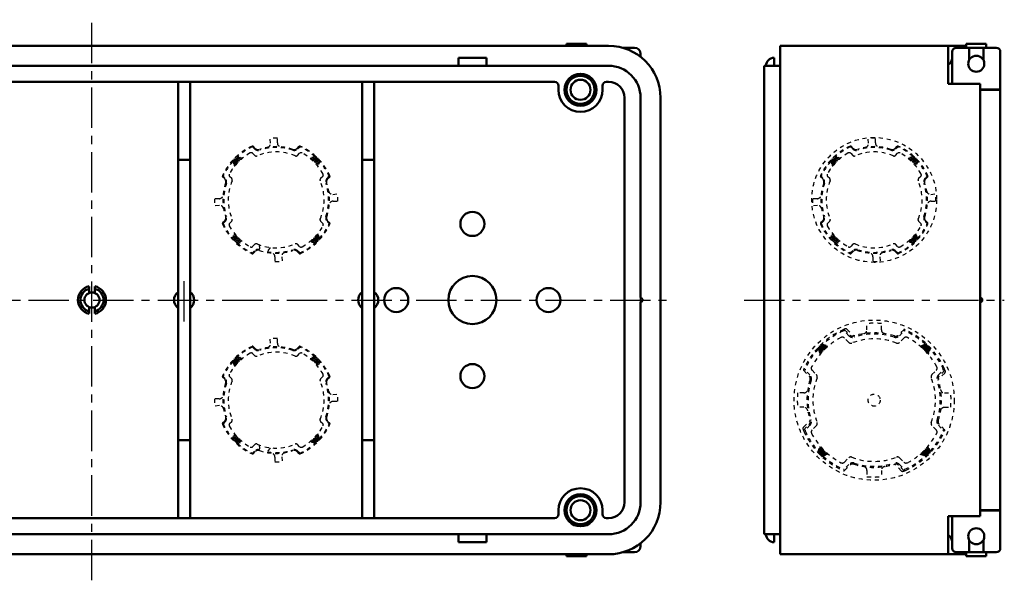
# Model space of a CAD drawing. Units: millimetres. Extents: x 65 to 558, y 60 to 610.
# Drawn here: x 306 to 552, y 470 to 610 of the extents above; entities that cross this region are included whole.
import ezdxf

# ---------------------------------------------------------------- set-up
doc = ezdxf.new("R2010")
doc.units = ezdxf.units.MM
doc.header["$LTSCALE"] = 0.317732
doc.linetypes.add('CENTER', pattern=[50.8, 31.75, -6.35, 6.35, -6.35])
doc.linetypes.add('DOTSX', pattern=[6.35, 3.175, -3.175])
for name, color, linetype in [('NoLayerName_001', 7, 'Continuous'), ('NoLayerName_002', 7, 'Continuous'), ('NoLayerName_003', 7, 'Continuous'), ('NoLayerName_004', 7, 'Continuous')]:
    doc.layers.add(name, color=color, linetype=linetype)

# ---------------------------------------------------------------- blocks, each defined once
blk = doc.blocks.new('*X67')
at = {"color": 7, "linetype": 'Continuous', "lineweight": 25}
for p, q in [((1.53, 2.04), (0, 1.63)), ((1.74, 1.84), (0.23, 1.43)), ((1.95, 1.63), (0.46, 1.23)), ((2.15, 1.43), (0.67, 1.03)), ((2.34, 1.22), (0.88, 0.83)), ((2.29, 0.95), (1.09, 0.62)), ((2.22, 0.67), (1.28, 0.42)), ((2.14, 0.39), (1.47, 0.21)), ((2.07, 0.11), (1.65, 0))]:
    blk.add_line(p, q, dxfattribs=at)
blk = doc.blocks.new('*X68')
at = {"color": 7, "linetype": 'Continuous', "lineweight": 25}
for p, q in [((2.4, 1.08), (0, 0.44)), ((2.32, 0.8), (0.28, 0.26)), ((2.33, 1.33), (0.44, 0.82)), ((1.98, 0.46), (0.76, 0.13)), ((2.27, 1.57), (0.84, 1.18)), ((2.2, 1.81), (1.19, 1.54)), ((1.61, 0.1), (1.25, 0)), ((2.14, 2.05), (1.51, 1.88)), ((2.07, 2.29), (1.81, 2.22))]:
    blk.add_line(p, q, dxfattribs=at)
blk = doc.blocks.new('*X69')
at = {"color": 7, "linetype": 'Continuous', "lineweight": 25}
for p, q in [((1.43, 1.21), (0, 0.83)), ((1.23, 1.41), (0.07, 1.11)), ((1.03, 1.62), (0.15, 1.38)), ((1.64, 1.01), (0.17, 0.61)), ((0.84, 1.83), (0.22, 1.66)), ((0.66, 2.04), (0.3, 1.94)), ((1.85, 0.81), (0.36, 0.41)), ((0.49, 2.25), (0.37, 2.22)), ((2.07, 0.61), (0.57, 0.2)), ((2.31, 0.41), (0.78, 0))]:
    blk.add_line(p, q, dxfattribs=at)
blk = doc.blocks.new('*X70')
at = {"color": 7, "linetype": 'Continuous', "lineweight": 25}
for p, q in [((1.02, 2.5), (0.92, 2.47)), ((2.47, 2.11), (0, 1.45)), ((2.1, 1.75), (0.06, 1.21)), ((1.69, 1.38), (0.13, 0.97)), ((1.33, 1.03), (0.19, 0.72)), ((1.99, 2.24), (0.2, 1.76)), ((1, 0.68), (0.26, 0.48)), ((0.7, 0.34), (0.32, 0.24)), ((0.42, 0.01), (0.39, 0)), ((1.51, 2.37), (0.54, 2.11))]:
    blk.add_line(p, q, dxfattribs=at)
blk = doc.blocks.new('*X71')
at = {"color": 7, "linetype": 'Continuous', "lineweight": 25}
for p, q in [((0, 1.54), (1.83, 2.21)), ((0.01, 1.33), (2.14, 2.11)), ((0.07, 1.14), (2.45, 2.01)), ((0.13, 0.95), (2.4, 1.78)), ((0.19, 0.76), (2, 1.42)), ((0.25, 0.57), (1.64, 1.08)), ((0.31, 1.87), (1.52, 2.31)), ((0.32, 0.38), (1.31, 0.74)), ((0.38, 0.19), (1, 0.42)), ((0.44, 0), (0.72, 0.1)), ((0.65, 2.21), (1.2, 2.41))]:
    blk.add_line(p, q, dxfattribs=at)
blk = doc.blocks.new('*X72')
at = {"color": 7, "linetype": 'Continuous', "lineweight": 25}
for p, q in [((0, 0.94), (1.54, 1.5)), ((0.07, 1.18), (1.39, 1.65)), ((0.15, 1.42), (1.24, 1.81)), ((0.15, 0.78), (1.7, 1.34)), ((0.23, 1.66), (1.09, 1.97)), ((0.3, 1.9), (0.94, 2.13)), ((0.3, 0.62), (1.86, 1.19)), ((0.38, 2.14), (0.8, 2.29)), ((0.46, 2.38), (0.66, 2.45)), ((0.46, 0.46), (2.02, 1.04)), ((0.61, 0.31), (2.19, 0.88)), ((0.77, 0.15), (2.36, 0.73)), ((0.93, 0), (2.53, 0.58))]:
    blk.add_line(p, q, dxfattribs=at)
blk = doc.blocks.new('*X73')
at = {"color": 7, "linetype": 'Continuous', "lineweight": 25}
for p, q in [((1.86, 2.45), (2.07, 2.53)), ((0, 0.5), (2.43, 1.38)), ((0.2, 0.78), (2.37, 1.57)), ((0.31, 0.4), (2.49, 1.19)), ((0.59, 1.14), (2.31, 1.76)), ((0.62, 0.3), (2.55, 1)), ((0.93, 0.2), (2.27, 0.69)), ((0.95, 1.48), (2.25, 1.95)), ((1.25, 0.1), (1.94, 0.35)), ((1.27, 1.81), (2.19, 2.14)), ((1.56, 0), (1.58, 0.01)), ((1.58, 2.14), (2.13, 2.34))]:
    blk.add_line(p, q, dxfattribs=at)
blk = doc.blocks.new('*X74')
at = {"color": 7, "linetype": 'Continuous', "lineweight": 25}
for p, q in [((0, 2.03), (1.6, 2.61)), ((0.17, 1.88), (1.76, 2.46)), ((0.34, 1.73), (1.92, 2.31)), ((0.51, 1.58), (2.08, 2.15)), ((0.67, 1.42), (2.24, 1.99)), ((0.84, 1.27), (2.39, 1.84)), ((0.99, 1.12), (2.54, 1.68)), ((1.15, 0.96), (2.51, 1.46)), ((1.3, 0.8), (2.44, 1.21)), ((1.45, 0.64), (2.36, 0.97)), ((1.6, 0.48), (2.28, 0.73)), ((1.74, 0.32), (2.21, 0.49)), ((1.88, 0.16), (2.13, 0.25)), ((2.02, 0), (2.05, 0.01))]:
    blk.add_line(p, q, dxfattribs=at)
blk = doc.blocks.new('*X83')
at = {"color": 7, "linetype": 'Continuous', "lineweight": 25}
for p, q in [((1.53, 2.04), (0, 1.63)), ((1.74, 1.84), (0.23, 1.43)), ((1.95, 1.63), (0.46, 1.23)), ((2.15, 1.43), (0.67, 1.03)), ((2.34, 1.22), (0.88, 0.83)), ((2.29, 0.95), (1.09, 0.62)), ((2.22, 0.67), (1.28, 0.42)), ((2.14, 0.39), (1.47, 0.21)), ((2.07, 0.11), (1.65, 0))]:
    blk.add_line(p, q, dxfattribs=at)
blk = doc.blocks.new('*X84')
at = {"color": 7, "linetype": 'Continuous', "lineweight": 25}
for p, q in [((2.4, 1.08), (0, 0.44)), ((2.32, 0.8), (0.28, 0.26)), ((2.33, 1.33), (0.44, 0.82)), ((1.98, 0.46), (0.76, 0.13)), ((2.27, 1.57), (0.84, 1.18)), ((2.2, 1.81), (1.19, 1.54)), ((1.61, 0.1), (1.25, 0)), ((2.14, 2.05), (1.51, 1.88)), ((2.07, 2.29), (1.81, 2.22))]:
    blk.add_line(p, q, dxfattribs=at)
blk = doc.blocks.new('*X85')
at = {"color": 7, "linetype": 'Continuous', "lineweight": 25}
for p, q in [((1.43, 1.21), (0, 0.83)), ((1.23, 1.41), (0.07, 1.11)), ((1.03, 1.62), (0.15, 1.38)), ((1.64, 1.01), (0.17, 0.61)), ((0.84, 1.83), (0.22, 1.66)), ((0.66, 2.04), (0.3, 1.94)), ((1.85, 0.81), (0.36, 0.41)), ((0.49, 2.25), (0.37, 2.22)), ((2.07, 0.61), (0.57, 0.2)), ((2.31, 0.41), (0.78, 0))]:
    blk.add_line(p, q, dxfattribs=at)
blk = doc.blocks.new('*X86')
at = {"color": 7, "linetype": 'Continuous', "lineweight": 25}
for p, q in [((1.02, 2.5), (0.92, 2.47)), ((2.47, 2.11), (0, 1.45)), ((2.1, 1.75), (0.06, 1.21)), ((1.69, 1.38), (0.13, 0.97)), ((1.33, 1.03), (0.19, 0.72)), ((1.99, 2.24), (0.2, 1.76)), ((1, 0.68), (0.26, 0.48)), ((0.7, 0.34), (0.32, 0.24)), ((0.42, 0.01), (0.39, 0)), ((1.51, 2.37), (0.54, 2.11))]:
    blk.add_line(p, q, dxfattribs=at)
blk = doc.blocks.new('*X87')
at = {"color": 7, "linetype": 'Continuous', "lineweight": 25}
for p, q in [((1.53, 2.04), (0, 1.63)), ((1.74, 1.84), (0.23, 1.43)), ((1.95, 1.63), (0.46, 1.23)), ((2.15, 1.43), (0.67, 1.03)), ((2.34, 1.22), (0.88, 0.83)), ((2.29, 0.95), (1.09, 0.62)), ((2.22, 0.67), (1.28, 0.42)), ((2.14, 0.39), (1.47, 0.21)), ((2.07, 0.11), (1.65, 0))]:
    blk.add_line(p, q, dxfattribs=at)
blk = doc.blocks.new('*X88')
at = {"color": 7, "linetype": 'Continuous', "lineweight": 25}
for p, q in [((2.4, 1.08), (0, 0.44)), ((2.32, 0.8), (0.28, 0.26)), ((2.33, 1.33), (0.44, 0.82)), ((1.98, 0.46), (0.76, 0.13)), ((2.27, 1.57), (0.84, 1.18)), ((2.2, 1.81), (1.19, 1.54)), ((1.61, 0.1), (1.25, 0)), ((2.14, 2.05), (1.51, 1.88)), ((2.07, 2.29), (1.81, 2.22))]:
    blk.add_line(p, q, dxfattribs=at)
blk = doc.blocks.new('*X89')
at = {"color": 7, "linetype": 'Continuous', "lineweight": 25}
for p, q in [((1.43, 1.21), (0, 0.83)), ((1.23, 1.41), (0.07, 1.11)), ((1.03, 1.62), (0.15, 1.38)), ((1.64, 1.01), (0.17, 0.61)), ((0.84, 1.83), (0.22, 1.66)), ((0.66, 2.04), (0.3, 1.94)), ((1.85, 0.81), (0.36, 0.41)), ((0.49, 2.25), (0.37, 2.22)), ((2.07, 0.61), (0.57, 0.2)), ((2.31, 0.41), (0.78, 0))]:
    blk.add_line(p, q, dxfattribs=at)
blk = doc.blocks.new('*X90')
at = {"color": 7, "linetype": 'Continuous', "lineweight": 25}
for p, q in [((1.02, 2.5), (0.92, 2.47)), ((2.47, 2.11), (0, 1.45)), ((2.1, 1.75), (0.06, 1.21)), ((1.69, 1.38), (0.13, 0.97)), ((1.33, 1.03), (0.19, 0.72)), ((1.99, 2.24), (0.2, 1.76)), ((1, 0.68), (0.26, 0.48)), ((0.7, 0.34), (0.32, 0.24)), ((0.42, 0.01), (0.39, 0)), ((1.51, 2.37), (0.54, 2.11))]:
    blk.add_line(p, q, dxfattribs=at)

msp = doc.modelspace()

# ---------------------------------------------------------------- linework, layer by layer
at = {"layer": 'NoLayerName_001', "color": 190, "linetype": 'Continuous', "lineweight": 50}
for p, q in [((195.2, 603.75), (453.14, 603.75)), ((496.05, 603.75), (496.05, 476.75)), ((542.55, 603.75), (496.05, 603.75)), ((538.05, 594.25), (538.05, 603.75)), ((546.05, 594.25), (538.05, 594.25)), ((546.05, 594.25), (546.05, 540.25)), ((551.05, 487.75), (551.05, 592.75)), ((466.2, 590.75), (466.2, 489.75)), ((546.05, 486.25), (546.05, 540.25)), ((538.05, 486.25), (546.05, 486.25)), ((538.05, 476.75), (538.05, 486.25)), ((195.2, 476.75), (453.2, 476.75)), ((496.05, 476.75), (542.55, 476.75))]:
    msp.add_line(p, q, dxfattribs=at)
at = {"layer": 'NoLayerName_001', "color": 4, "linetype": 'Continuous', "lineweight": 50}
for p, q in [((442.7, 604.25), (447.7, 604.25)), ((442.7, 603.75), (442.7, 604.25)), ((447.7, 603.75), (447.7, 604.25)), ((456.77, 603.25), (459.7, 603.25)), ((540.05, 603.25), (550.05, 603.25)), ((547.55, 604.25), (542.55, 604.25)), ((542.55, 604.25), (542.55, 603.25)), ((543.25, 603.25), (543.25, 600.15)), ((546.85, 603.25), (546.85, 600.15)), ((547.55, 603.25), (547.55, 604.25)), ((539.05, 594.25), (539.05, 602.25)), ((551.05, 602.25), (551.05, 587.75)), ((546.05, 592.85), (551.05, 592.85)), ((546.05, 588.75), (546.05, 533.65)), ((546.05, 491.75), (546.05, 533.65)), ((551.05, 478.25), (551.05, 492.75)), ((546.05, 487.65), (551.05, 487.65)), ((539.05, 486.25), (539.05, 478.25)), ((543.25, 480.35), (543.25, 477.25)), ((546.85, 480.35), (546.85, 477.25)), ((456.77, 477.25), (459.7, 477.25)), ((540.05, 477.25), (550.05, 477.25)), ((542.55, 476.25), (542.55, 477.25)), ((547.55, 477.25), (547.55, 476.25)), ((442.7, 476.75), (442.7, 476.25)), ((446.7, 476.25), (442.7, 476.25)), ((447.7, 476.25), (446.7, 476.25)), ((447.7, 476.75), (447.7, 476.25)), ((547.55, 476.25), (542.55, 476.25))]:
    msp.add_line(p, q, dxfattribs=at)
at = {"layer": 'NoLayerName_001', "color": 110, "linetype": 'Continuous', "lineweight": 50}
for p, q in [((551.05, 585.55), (551.05, 585.25)), ((551.05, 494.96), (551.05, 495.25))]:
    msp.add_line(p, q, dxfattribs=at)
at = {"layer": 'NoLayerName_001', "color": 60, "linetype": 'DOTSX', "lineweight": 25}
for p, q in [((506.47, 529.32), (508.14, 528.79)), ((532.62, 529.32), (530.96, 528.79)), ((505.48, 528.33), (506.02, 526.66)), ((533.61, 528.33), (533.08, 526.66)), ((505.48, 502.18), (506.02, 503.84)), ((506.47, 501.19), (508.14, 501.72)), ((532.62, 501.19), (530.96, 501.72)), ((533.61, 502.18), (533.08, 503.84))]:
    msp.add_line(p, q, dxfattribs=at)
at = {"layer": 'NoLayerName_001', "color": 21, "linetype": 'DOTSX', "lineweight": 25}
msp.add_line((444.2, 476.75), (446.2, 476.75), dxfattribs=at)
at = {"layer": 'NoLayerName_001', "color": 4, "linetype": 'Continuous', "lineweight": 50}
for centre in [(545.05, 599.25), (545.05, 481.25)]:
    msp.add_circle(centre, 2, dxfattribs=at)
at = {"layer": 'NoLayerName_001', "color": 60, "linetype": 'DOTSX', "lineweight": 25}
msp.add_circle((519.55, 515.25), 1.5, dxfattribs=at)
at = {"layer": 'NoLayerName_001', "color": 4, "linetype": 'Continuous', "lineweight": 50}
for centre, radius, start, end in [((459.7, 601.75), 1.5, 0, 90), ((540.05, 602.25), 1, 90, 180), ((550.05, 602.25), 1, 0, 90), ((537.05, 600.75), 2, 300, 0), ((537.05, 479.75), 2, 0, 60), ((459.7, 478.75), 1.5, 270, 0), ((540.05, 478.25), 1, 180, 270), ((550.05, 478.25), 1, 270, 0)]:
    msp.add_arc(centre, radius, start, end, dxfattribs=at)
at = {"layer": 'NoLayerName_002', "color": 30, "linetype": 'Continuous', "lineweight": 50}
for p, q in [((345.7, 485.75), (345.7, 594.75)), ((348.7, 485.75), (348.7, 594.75)), ((391.7, 485.75), (391.7, 594.75)), ((394.7, 485.75), (394.7, 594.75)), ((348.7, 575.25), (345.7, 575.25)), ((394.7, 575.25), (391.7, 575.25)), ((348.7, 505.25), (345.7, 505.25)), ((394.7, 505.25), (391.7, 505.25))]:
    msp.add_line(p, q, dxfattribs=at)
at = {"layer": 'NoLayerName_002', "color": 190, "linetype": 'Continuous', "lineweight": 50}
for p, q in [((551.05, 592.75), (546.05, 592.75)), ((551.05, 487.75), (546.05, 487.75))]:
    msp.add_line(p, q, dxfattribs=at)
at = {"layer": 'NoLayerName_003', "color": 21, "linetype": 'CENTER', "lineweight": 25}
for p, q in [((324.2, 470.25), (324.2, 610.25)), ((347.2, 534.85), (347.2, 545.65)), ((179.2, 540.25), (469.2, 540.25)), ((487.05, 540.25), (552.05, 540.25))]:
    msp.add_line(p, q, dxfattribs=at)
at = {"layer": 'NoLayerName_003', "color": 4, "linetype": 'Continuous', "lineweight": 50}
for p, q in [((415.7, 598.75), (415.7, 600.75)), ((415.7, 600.75), (422.7, 600.75)), ((422.7, 598.75), (422.7, 600.75)), ((461.2, 601), (461.2, 601.75)), ((494.55, 600.75), (494.55, 598.75)), ((245.2, 598.75), (370.2, 598.75)), ((403.2, 598.75), (370.2, 598.75)), ((453.2, 598.75), (403.2, 598.75)), ((492.05, 540.05), (492.05, 598.75)), ((496.05, 598.75), (492.05, 598.75)), ((208.7, 594.75), (370.2, 594.75)), ((439.7, 594.75), (370.2, 594.75)), ((440.7, 593.75), (440.7, 592.75)), ((451.7, 593.75), (451.7, 592.75)), ((453.2, 594.75), (452.7, 594.75)), ((457.2, 540.25), (457.2, 590.75)), ((461.2, 590.75), (461.2, 540.85)), ((323.5, 543.65), (323.5, 542.05)), ((324.9, 543.65), (324.9, 542.05)), ((457.2, 540.25), (457.2, 489.75)), ((461.2, 489.75), (461.2, 539.75)), ((492.05, 540.45), (492.05, 481.75)), ((546.05, 494.15), (546.05, 540.25)), ((323.5, 536.85), (323.5, 538.45)), ((324.9, 536.85), (324.9, 538.45)), ((440.7, 487.75), (440.7, 486.75)), ((451.7, 487.75), (451.7, 486.75)), ((208.7, 485.75), (370.2, 485.75)), ((439.7, 485.75), (370.2, 485.75)), ((453.2, 485.75), (452.7, 485.75)), ((245.2, 481.75), (370.2, 481.75)), ((403.2, 481.75), (370.2, 481.75)), ((453.2, 481.75), (403.2, 481.75)), ((415.7, 481.75), (415.7, 479.75)), ((415.7, 479.75), (422.7, 479.75)), ((422.7, 481.75), (422.7, 479.75)), ((461.2, 479.51), (461.2, 478.75)), ((496.05, 481.75), (492.05, 481.75)), ((494.55, 479.75), (494.55, 481.75))]:
    msp.add_line(p, q, dxfattribs=at)
at = {"layer": 'NoLayerName_003', "color": 21, "linetype": 'DOTSX', "lineweight": 25}
msp.add_line((461.2, 539.75), (461.2, 540.85), dxfattribs=at)
at = {"layer": 'NoLayerName_003', "color": 4, "linetype": 'Continuous', "lineweight": 50}
for centre, radius in [((446.2, 592.75), 4), ((446.2, 592.75), 3.5), ((446.2, 592.75), 2.5), ((419.2, 559.25), 3), ((419.2, 540.25), 6), ((324.2, 540.25), 1.9), ((400.2, 540.25), 3), ((438.2, 540.25), 3), ((419.2, 521.25), 3), ((446.2, 487.75), 4), ((446.2, 487.75), 3.5), ((446.2, 487.75), 2.5)]:
    msp.add_circle(centre, radius, dxfattribs=at)
at = {"layer": 'NoLayerName_003', "color": 190, "linetype": 'Continuous', "lineweight": 50}
for centre, start, end in [((453.2, 590.75), 0, 90), ((453.2, 489.75), 270, 0)]:
    msp.add_arc(centre, 13, start, end, dxfattribs=at)
at = {"layer": 'NoLayerName_003', "color": 4, "linetype": 'Continuous', "lineweight": 50}
for centre, radius, start, end in [((494.55, 598.75), 2, 90, 180), ((453.2, 590.75), 8, 0, 90), ((439.7, 593.75), 1, 0, 90), ((446.2, 592.75), 5.5, 180, 0), ((452.7, 593.75), 1, 90, 180), ((453.2, 590.75), 4, 0, 90), ((324.2, 540.25), 3.5, 101.6, 258.4), ((324.2, 540.25), 3.5, 281.6, 78.3), ((324.2, 540.25), 2.9, 103.6, 256.4), ((324.2, 540.25), 2.9, 283.6, 76), ((347.2, 540.25), 2.5, 126.8699, 233.1301), ((347.2, 540.25), 2.5, 306.8699, 53.1301), ((393.2, 540.25), 2.5, 126.8699, 233.1301), ((393.2, 540.25), 2.5, 306.8699, 53.1301), ((461.2, 540.25), 0.5, 270, 90), ((546.05, 540.25), 0.5, 270, 90), ((446.2, 487.75), 5.5, 0, 180), ((453.2, 489.75), 4, 270, 0), ((453.2, 489.75), 8, 270, 0), ((439.7, 486.75), 1, 270, 0), ((452.7, 486.75), 1, 180, 270), ((494.55, 481.75), 2, 180, 270)]:
    msp.add_arc(centre, radius, start, end, dxfattribs=at)
at = {"layer": 'NoLayerName_004', "color": 8, "linetype": 'DOTSX', "lineweight": 25}
for p, q in [((368.81, 579.44), (368.71, 580.58)), ((370.5, 579.49), (370.5, 580.65)), ((518.16, 579.44), (518.06, 580.58)), ((519.85, 579.49), (519.85, 580.65)), ((364.83, 577.97), (364.3, 578.5)), ((364.97, 578.11), (364.45, 578.64)), ((375.42, 578.11), (375.95, 578.64)), ((375.56, 577.97), (376.09, 578.5)), ((514.18, 577.97), (513.65, 578.5)), ((514.32, 578.11), (513.79, 578.64)), ((524.77, 578.11), (525.3, 578.64)), ((524.91, 577.97), (525.44, 578.5)), ((360.31, 576.13), (361.86, 575.72)), ((364.33, 576.89), (364.87, 576.35)), ((375.52, 576.35), (376.06, 576.89)), ((380.09, 576.13), (378.54, 575.72)), ((509.66, 576.13), (511.21, 575.72)), ((513.68, 576.89), (514.22, 576.35)), ((524.87, 576.35), (525.41, 576.89)), ((529.43, 576.13), (527.89, 575.72)), ((359.32, 575.14), (359.74, 573.59)), ((381.08, 575.14), (380.66, 573.59)), ((508.67, 575.14), (509.08, 573.59)), ((530.42, 575.14), (530.01, 573.59)), ((357.34, 570.48), (356.81, 571.01)), ((357.48, 570.62), (356.95, 571.15)), ((359.1, 570.58), (358.56, 571.12)), ((381.83, 571.12), (381.29, 570.58)), ((382.92, 570.62), (383.45, 571.15)), ((383.06, 570.48), (383.59, 571.01)), ((506.69, 570.48), (506.16, 571.01)), ((506.83, 570.62), (506.3, 571.15)), ((508.45, 570.58), (507.91, 571.12)), ((531.18, 571.12), (530.64, 570.58)), ((532.79, 571.15), (532.27, 570.62)), ((532.41, 570.48), (532.94, 571.01)), ((384.38, 566.64), (385.53, 566.74)), ((533.73, 566.64), (534.87, 566.74)), ((355.96, 565.55), (354.8, 565.55)), ((356.01, 563.87), (354.87, 563.77)), ((384.44, 564.95), (385.59, 564.95)), ((505.31, 565.55), (504.15, 565.55)), ((505.36, 563.87), (504.22, 563.77)), ((533.79, 564.95), (534.94, 564.95)), ((357.34, 560.03), (356.81, 559.5)), ((357.48, 559.89), (356.95, 559.36)), ((358.56, 559.39), (359.1, 559.93)), ((381.29, 559.93), (381.83, 559.39)), ((382.92, 559.89), (383.45, 559.36)), ((383.06, 560.03), (383.59, 559.5)), ((506.69, 560.03), (506.16, 559.5)), ((506.83, 559.89), (506.3, 559.36)), ((507.91, 559.39), (508.45, 559.93)), ((530.64, 559.93), (531.18, 559.39)), ((532.27, 559.89), (532.79, 559.36)), ((532.41, 560.03), (532.94, 559.5)), ((359.32, 555.37), (359.74, 556.91)), ((381.08, 555.37), (380.66, 556.91)), ((508.67, 555.37), (509.08, 556.91)), ((530.42, 555.37), (530.01, 556.91)), ((360.31, 554.38), (361.86, 554.79)), ((364.87, 554.16), (364.33, 553.62)), ((365.96, 554.05), (366.11, 552.6)), ((368.68, 553.37), (367.86, 552.16)), ((376.06, 553.62), (375.52, 554.16)), ((380.09, 554.38), (378.54, 554.79)), ((509.66, 554.38), (511.21, 554.79)), ((514.22, 554.16), (513.68, 553.62)), ((525.41, 553.62), (524.87, 554.16)), ((529.43, 554.38), (527.89, 554.79)), ((364.83, 552.53), (364.3, 552.01)), ((364.45, 551.86), (364.97, 552.39)), ((369.9, 551.01), (369.9, 549.86)), ((371.59, 551.07), (371.68, 549.93)), ((375.95, 551.86), (375.42, 552.39)), ((376.09, 552.01), (375.56, 552.53)), ((514.18, 552.53), (513.65, 552.01)), ((513.79, 551.86), (514.32, 552.39)), ((519.25, 551.01), (519.25, 549.86)), ((520.93, 551.07), (521.03, 549.93)), ((525.3, 551.86), (524.77, 552.39)), ((524.91, 552.53), (525.44, 552.01)), ((368.81, 529.44), (368.71, 530.58)), ((370.5, 529.49), (370.5, 530.65)), ((364.83, 527.97), (364.3, 528.5)), ((364.33, 526.89), (364.87, 526.35)), ((364.97, 528.11), (364.45, 528.64)), ((375.42, 528.11), (375.95, 528.64)), ((375.52, 526.35), (376.06, 526.89)), ((375.56, 527.97), (376.09, 528.5)), ((359.32, 525.14), (359.74, 523.59)), ((360.31, 526.13), (361.86, 525.72)), ((380.09, 526.13), (378.54, 525.72)), ((381.08, 525.14), (380.66, 523.59)), ((357.34, 520.48), (356.81, 521.01)), ((357.48, 520.62), (356.95, 521.15)), ((359.1, 520.58), (358.56, 521.12)), ((381.83, 521.12), (381.29, 520.58)), ((382.92, 520.62), (383.45, 521.15)), ((383.06, 520.48), (383.59, 521.01)), ((384.38, 516.64), (385.53, 516.74)), ((355.96, 515.55), (354.8, 515.55)), ((384.44, 514.95), (385.59, 514.95)), ((356.01, 513.87), (354.87, 513.77)), ((357.34, 510.03), (356.81, 509.5)), ((357.48, 509.89), (356.95, 509.36)), ((358.56, 509.39), (359.1, 509.93)), ((381.29, 509.93), (381.83, 509.39)), ((382.92, 509.89), (383.45, 509.36)), ((383.06, 510.03), (383.59, 509.5)), ((359.32, 505.37), (359.74, 506.91)), ((381.08, 505.37), (380.66, 506.91)), ((360.31, 504.38), (361.86, 504.79)), ((364.87, 504.16), (364.33, 503.62)), ((376.06, 503.62), (375.52, 504.16)), ((380.09, 504.38), (378.54, 504.79)), ((364.83, 502.53), (364.3, 502.01)), ((364.45, 501.86), (364.97, 502.39)), ((365.96, 504.05), (366.11, 502.6)), ((368.68, 503.37), (367.86, 502.16)), ((375.95, 501.86), (375.42, 502.39)), ((376.09, 502.01), (375.56, 502.53)), ((369.9, 501.01), (369.9, 499.86)), ((371.59, 501.07), (371.68, 499.93))]:
    msp.add_line(p, q, dxfattribs=at)
at = {"layer": 'NoLayerName_004', "color": 60, "linetype": 'DOTSX', "lineweight": 25}
for p, q in [((517.75, 532.83), (517.75, 534.37)), ((521.35, 532.83), (521.35, 534.37)), ((513.25, 531.3), (512.08, 532.48)), ((512.15, 532.83), (513.47, 531.51)), ((512.79, 532.9), (514.43, 531.26)), ((526.94, 532.83), (525.63, 531.51)), ((525.84, 531.3), (527.01, 532.48)), ((513.19, 529.68), (512.11, 530.75)), ((526.98, 530.75), (525.91, 529.68)), ((501.97, 522.65), (503.29, 521.33)), ((503.5, 521.55), (502.32, 522.72)), ((504.05, 522.69), (505.13, 521.62)), ((533.97, 521.62), (535.04, 522.69)), ((537.19, 522.01), (535.55, 520.37)), ((535.6, 521.55), (536.77, 522.72)), ((537.13, 522.65), (535.81, 521.33)), ((501.97, 517.05), (500.43, 517.05)), ((537.12, 517.05), (538.66, 517.05)), ((501.97, 513.45), (500.43, 513.45)), ((537.12, 513.45), (538.66, 513.45)), ((501.9, 508.5), (503.55, 510.14)), ((501.97, 507.86), (503.29, 509.17)), ((537.13, 507.86), (535.81, 509.17)), ((503.5, 508.96), (502.32, 507.79)), ((505.13, 508.89), (504.05, 507.82)), ((535.04, 507.82), (533.97, 508.89)), ((535.6, 508.96), (536.77, 507.79)), ((513.25, 499.21), (512.08, 498.03)), ((512.11, 499.76), (513.19, 500.83)), ((526.3, 497.61), (524.66, 499.25)), ((525.84, 499.21), (527.01, 498.03)), ((525.91, 500.83), (526.98, 499.76)), ((512.15, 497.67), (513.47, 498.99)), ((517.75, 497.68), (517.75, 496.14)), ((521.35, 497.68), (521.35, 496.14)), ((526.94, 497.67), (525.63, 498.99))]:
    msp.add_line(p, q, dxfattribs=at)
at = {"layer": 'NoLayerName_004', "color": 8, "linetype": 'DOTSX', "lineweight": 25}
msp.add_circle((519.55, 565.25), 15.6, dxfattribs=at)
at = {"layer": 'NoLayerName_004', "color": 60, "linetype": 'DOTSX', "lineweight": 25}
msp.add_circle((519.55, 515.25), 20, dxfattribs=at)
at = {"layer": 'NoLayerName_004', "color": 8, "linetype": 'DOTSX', "lineweight": 25}
for centre, radius, start, end in [((370.2, 565.25), 15.4, 88.8838, 95.5273), ((519.55, 565.25), 15.4, 88.8838, 95.5273), ((370.2, 565.25), 14.7, 113.9845, 156.0155), ((370.2, 565.25), 14.5, 113.9845, 131.762), ((364.3, 578.5), 0.2, 45, 113.9845), ((365.68, 578.82), 1.2, 225, 288.4132), ((365.68, 578.82), 1, 225, 288.4132), ((370.2, 565.25), 13.3, 71.5868, 108.4132), ((370.2, 565.25), 13.1, 71.5868, 108.4132), ((367.81, 579.35), 1, 279.5972, 4.7797), ((371.5, 579.49), 1, 180, 264.7841), ((374.71, 578.82), 1.2, 251.5868, 315), ((374.71, 578.82), 1, 251.5868, 315), ((376.09, 578.5), 0.2, 66.0155, 135), ((370.2, 565.25), 14.5, 48.238, 66.0155), ((370.2, 565.25), 14.7, 23.9845, 66.0155), ((519.55, 565.25), 14.7, 113.9845, 156.0155), ((519.55, 565.25), 14.5, 113.9845, 131.762), ((513.65, 578.5), 0.2, 45, 113.9845), ((515.03, 578.82), 1.2, 225, 288.4132), ((515.03, 578.82), 1, 225, 288.4132), ((519.55, 565.25), 13.3, 71.5868, 108.4132), ((519.55, 565.25), 13.1, 71.5868, 108.4132), ((517.16, 579.35), 1, 279.5972, 4.7797), ((520.85, 579.49), 1, 180, 264.7841), ((524.06, 578.82), 1.2, 251.5868, 315), ((524.06, 578.82), 1, 251.5868, 315), ((525.44, 578.5), 0.2, 66.0155, 135), ((519.55, 565.25), 14.5, 48.238, 66.0155), ((519.55, 565.25), 14.7, 23.9845, 66.0155), ((370.2, 565.25), 13.38, 118.8633, 151.1367), ((363.98, 576.53), 0.5, 45, 118.8633), ((365.23, 576.7), 0.5, 225, 293.4712), ((370.2, 565.25), 11.98, 66.5288, 113.4712), ((375.17, 576.7), 0.5, 246.5288, 315), ((376.42, 576.53), 0.5, 61.1367, 135), ((370.2, 565.25), 13.38, 28.8633, 61.1367), ((519.55, 565.25), 13.38, 118.8633, 151.1367), ((513.33, 576.53), 0.5, 45, 118.8633), ((514.58, 576.7), 0.5, 225, 293.4712), ((519.55, 565.25), 11.98, 66.5288, 113.4712), ((524.52, 576.7), 0.5, 246.5288, 315), ((525.76, 576.53), 0.5, 61.1367, 135), ((519.55, 565.25), 13.38, 28.8633, 61.1367), ((370.2, 565.25), 14.5, 138.238, 156.0155), ((370.2, 565.25), 14.5, 23.9845, 41.762), ((519.55, 565.25), 14.5, 138.238, 156.0155), ((519.55, 565.25), 14.5, 23.9845, 41.762), ((356.95, 571.15), 0.2, 156.0155, 225), ((356.63, 569.77), 1.2, 341.5868, 45), ((358.92, 571.47), 0.5, 151.1367, 225), ((358.75, 570.22), 0.5, 336.5288, 45), ((381.64, 570.22), 0.5, 135, 203.4712), ((381.48, 571.47), 0.5, 315, 28.8633), ((383.77, 569.77), 1.2, 135, 198.4132), ((383.45, 571.15), 0.2, 315, 23.9845), ((506.3, 571.15), 0.2, 156.0155, 225), ((505.98, 569.77), 1.2, 341.5868, 45), ((508.27, 571.47), 0.5, 151.1367, 225), ((508.1, 570.22), 0.5, 336.5288, 45), ((530.99, 570.22), 0.5, 135, 203.4712), ((530.83, 571.47), 0.5, 315, 28.8633), ((533.11, 569.77), 1.2, 135, 198.4132), ((532.79, 571.15), 0.2, 315, 23.9845), ((370.2, 565.25), 13.3, 161.5868, 198.4132), ((370.2, 565.25), 13.1, 161.5868, 198.4132), ((356.63, 569.77), 1, 341.5868, 45), ((370.2, 565.25), 11.98, 156.5288, 203.4712), ((370.2, 565.25), 11.98, 336.5288, 23.4712), ((370.2, 565.25), 13.1, 341.5868, 18.4132), ((383.77, 569.77), 1, 135, 198.4132), ((370.2, 565.25), 13.3, 341.5868, 18.4132), ((519.55, 565.25), 13.3, 161.5868, 198.4132), ((519.55, 565.25), 13.1, 161.5868, 198.4132), ((505.98, 569.77), 1, 341.5868, 45), ((519.55, 565.25), 11.98, 156.5288, 203.4712), ((519.55, 565.25), 11.98, 336.5288, 23.4712), ((519.55, 565.25), 13.1, 341.5868, 18.4132), ((533.11, 569.77), 1, 135, 198.4132), ((519.55, 565.25), 13.3, 341.5868, 18.4132), ((355.96, 566.55), 1, 270, 354.7841), ((384.3, 567.64), 1, 189.5972, 274.7797), ((370.2, 565.25), 15.4, 358.8838, 5.5273), ((505.31, 566.55), 1, 270, 354.7841), ((533.65, 567.64), 1, 189.5972, 274.7797), ((519.55, 565.25), 15.4, 358.8838, 5.5273), ((370.2, 565.25), 15.4, 178.8838, 185.5273), ((356.1, 562.87), 1, 9.5972, 94.7797), ((384.44, 563.95), 1, 90, 174.7841), ((519.55, 565.25), 15.4, 178.8838, 185.5273), ((505.45, 562.87), 1, 9.5972, 94.7797), ((533.79, 563.95), 1, 90, 174.7841), ((356.63, 560.74), 1, 315, 18.4132), ((356.63, 560.74), 1.2, 315, 18.4132), ((383.77, 560.74), 1.2, 161.5868, 225), ((383.77, 560.74), 1, 161.5868, 225), ((505.98, 560.74), 1, 315, 18.4132), ((505.98, 560.74), 1.2, 315, 18.4132), ((533.11, 560.74), 1.2, 161.5868, 225), ((519.55, 565.25), 13.1, 341.5868, 341.7316), ((533.11, 560.74), 1, 161.5868, 225), ((356.95, 559.36), 0.2, 135, 203.9845), ((370.2, 565.25), 14.7, 203.9845, 246.0155), ((370.2, 565.25), 14.5, 203.9845, 221.762), ((358.92, 559.04), 0.5, 135, 208.8633), ((370.2, 565.25), 13.38, 208.8633, 241.1367), ((358.75, 560.28), 0.5, 315, 23.4712), ((370.2, 565.25), 14.7, 293.9845, 336.0155), ((370.2, 565.25), 13.38, 298.8633, 331.1367), ((370.2, 565.25), 14.5, 318.238, 336.0155), ((381.64, 560.28), 0.5, 156.5288, 225), ((381.48, 559.04), 0.5, 331.1367, 45), ((383.45, 559.36), 0.2, 336.0155, 45), ((506.3, 559.36), 0.2, 135, 203.9845), ((519.55, 565.25), 14.7, 203.9845, 246.0155), ((519.55, 565.25), 14.5, 203.9845, 221.762), ((508.27, 559.04), 0.5, 135, 208.8633), ((519.55, 565.25), 13.38, 208.8633, 241.1367), ((508.1, 560.28), 0.5, 315, 23.4712), ((519.55, 565.25), 14.7, 293.9845, 336.0155), ((519.55, 565.25), 13.38, 298.8633, 331.1367), ((519.55, 565.25), 14.5, 318.238, 336.0155), ((530.99, 560.28), 0.5, 156.5288, 225), ((530.83, 559.04), 0.5, 331.1367, 45), ((532.79, 559.36), 0.2, 336.0155, 45), ((370.2, 565.25), 14.5, 228.238, 246.0155), ((363.98, 553.97), 0.5, 241.1367, 315), ((365.23, 553.81), 0.5, 66.5288, 135), ((370.2, 565.25), 11.98, 246.5288, 293.4712), ((375.17, 553.81), 0.5, 45, 113.4712), ((376.42, 553.97), 0.5, 225, 298.8633), ((370.2, 565.25), 14.5, 293.9845, 311.762), ((519.55, 565.25), 14.5, 228.238, 246.0155), ((513.33, 553.97), 0.5, 241.1367, 315), ((514.58, 553.81), 0.5, 66.5288, 135), ((519.55, 565.25), 11.98, 246.5288, 293.4712), ((524.52, 553.81), 0.5, 45, 113.4712), ((525.76, 553.97), 0.5, 225, 298.8633), ((519.55, 565.25), 14.5, 293.9845, 311.762), ((364.3, 552.01), 0.2, 246.0155, 315), ((365.68, 551.69), 1.2, 71.5868, 135), ((365.68, 551.69), 1, 71.5868, 135), ((370.2, 565.25), 13.3, 251.5868, 288.4132), ((370.2, 565.25), 13.1, 251.5868, 251.7316), ((370.2, 565.25), 13.1, 260.2684, 288.4132), ((368.9, 551.01), 1, 0, 84.7841), ((372.58, 551.15), 1, 99.5972, 184.7797), ((374.71, 551.69), 1.2, 45, 108.4132), ((374.71, 551.69), 1, 45, 108.4132), ((376.09, 552.01), 0.2, 225, 293.9845), ((513.65, 552.01), 0.2, 246.0155, 315), ((515.03, 551.69), 1.2, 71.5868, 135), ((515.03, 551.69), 1, 71.5868, 135), ((519.55, 565.25), 13.3, 251.5868, 288.4132), ((519.55, 565.25), 13.1, 251.5868, 288.4132), ((518.25, 551.01), 1, 0, 84.7841), ((521.93, 551.15), 1, 99.5972, 184.7797), ((524.06, 551.69), 1.2, 45, 108.4132), ((524.06, 551.69), 1, 45, 108.4132), ((525.44, 552.01), 0.2, 225, 293.9845), ((370.2, 565.25), 15.4, 268.8838, 275.5273), ((519.55, 565.25), 15.4, 268.8838, 275.5273), ((370.2, 515.25), 14.7, 113.9845, 156.0155), ((364.3, 528.5), 0.2, 45, 113.9845), ((367.81, 529.35), 1, 279.5972, 4.7797), ((370.2, 515.25), 15.4, 88.8838, 95.5273), ((371.5, 529.49), 1, 180, 264.7841), ((376.09, 528.5), 0.2, 66.0155, 135), ((370.2, 515.25), 14.7, 23.9845, 66.0155), ((370.2, 515.25), 13.38, 118.8633, 151.1367), ((370.2, 515.25), 14.5, 113.9845, 131.762), ((363.98, 526.53), 0.5, 45, 118.8633), ((365.68, 528.82), 1.2, 225, 288.4132), ((365.23, 526.7), 0.5, 225, 293.4712), ((365.68, 528.82), 1, 225, 288.4132), ((370.2, 515.25), 11.98, 66.5288, 113.4712), ((370.2, 515.25), 13.3, 71.5868, 108.4132), ((370.2, 515.25), 13.1, 71.5868, 108.4132), ((374.71, 528.82), 1.2, 251.5868, 315), ((374.71, 528.82), 1, 251.5868, 315), ((375.17, 526.7), 0.5, 246.5288, 315), ((376.42, 526.53), 0.5, 61.1367, 135), ((370.2, 515.25), 14.5, 48.238, 66.0155), ((370.2, 515.25), 13.38, 28.8633, 61.1367), ((370.2, 515.25), 14.5, 138.238, 156.0155), ((370.2, 515.25), 14.5, 23.9845, 41.762), ((358.92, 521.47), 0.5, 151.1367, 225), ((381.48, 521.47), 0.5, 315, 28.8633), ((356.95, 521.15), 0.2, 156.0155, 225), ((370.2, 515.25), 13.3, 161.5868, 198.4132), ((370.2, 515.25), 13.1, 161.5868, 198.4132), ((356.63, 519.77), 1, 341.5868, 45), ((356.63, 519.77), 1.2, 341.5868, 45), ((370.2, 515.25), 11.98, 156.5288, 203.4712), ((358.75, 520.22), 0.5, 336.5288, 45), ((381.64, 520.22), 0.5, 135, 203.4712), ((370.2, 515.25), 11.98, 336.5288, 23.4712), ((383.77, 519.77), 1.2, 135, 198.4132), ((370.2, 515.25), 13.1, 341.5868, 18.4132), ((383.77, 519.77), 1, 135, 198.4132), ((370.2, 515.25), 13.3, 341.5868, 18.4132), ((383.45, 521.15), 0.2, 315, 23.9845), ((355.96, 516.55), 1, 270, 354.7841), ((384.3, 517.64), 1, 189.5972, 274.7797), ((370.2, 515.25), 15.4, 358.8838, 5.5273), ((370.2, 515.25), 15.4, 178.8838, 185.5273), ((384.44, 513.95), 1, 90, 174.7841), ((356.1, 512.87), 1, 9.5972, 94.7797), ((356.95, 509.36), 0.2, 135, 203.9845), ((370.2, 515.25), 14.7, 203.9845, 246.0155), ((370.2, 515.25), 14.5, 203.9845, 221.762), ((356.63, 510.74), 1, 315, 18.4132), ((356.63, 510.74), 1.2, 315, 18.4132), ((358.92, 509.04), 0.5, 135, 208.8633), ((358.75, 510.28), 0.5, 315, 23.4712), ((370.2, 515.25), 14.7, 293.9845, 336.0155), ((370.2, 515.25), 14.5, 318.238, 336.0155), ((381.64, 510.28), 0.5, 156.5288, 225), ((381.48, 509.04), 0.5, 331.1367, 45), ((383.77, 510.74), 1.2, 161.5868, 225), ((383.77, 510.74), 1, 161.5868, 225), ((383.45, 509.36), 0.2, 336.0155, 45), ((370.2, 515.25), 13.38, 208.8633, 241.1367), ((370.2, 515.25), 13.38, 298.8633, 331.1367), ((370.2, 515.25), 14.5, 228.238, 246.0155), ((365.23, 503.81), 0.5, 66.5288, 135), ((370.2, 515.25), 11.98, 246.5288, 293.4712), ((375.17, 503.81), 0.5, 45, 113.4712), ((370.2, 515.25), 14.5, 293.9845, 311.762), ((363.98, 503.97), 0.5, 241.1367, 315), ((364.3, 502.01), 0.2, 246.0155, 315), ((365.68, 501.69), 1.2, 71.5868, 135), ((365.68, 501.69), 1, 71.5868, 135), ((370.2, 515.25), 13.3, 251.5868, 288.4132), ((370.2, 515.25), 13.1, 251.5868, 251.7316), ((370.2, 515.25), 13.1, 260.2684, 288.4132), ((368.9, 501.01), 1, 0, 84.7841), ((372.58, 501.15), 1, 99.5972, 184.7797), ((374.71, 501.69), 1.2, 45, 108.4132), ((374.71, 501.69), 1, 45, 108.4132), ((376.09, 502.01), 0.2, 225, 293.9845), ((376.42, 503.97), 0.5, 225, 298.8633), ((370.2, 515.25), 15.4, 268.8838, 275.5273)]:
    msp.add_arc(centre, radius, start, end, dxfattribs=at)
at = {"layer": 'NoLayerName_004', "color": 60, "linetype": 'DOTSX', "lineweight": 25}
for centre, radius, start, end in [((519.55, 515.25), 19.2, 84.6206, 95.3794), ((519.55, 515.25), 19.2, 113.3817, 156.6183), ((519.55, 515.25), 18.9, 114.0049, 132.3941), ((519.55, 515.25), 19.2, 112.3546, 114.0049), ((511.94, 532.33), 0.2, 45, 114.0049), ((512.01, 532.69), 0.2, 45, 113.3817), ((512.43, 532.55), 0.5, 45, 112.3546), ((514.17, 532.22), 1.3, 225, 287.5694), ((514.17, 532.22), 1, 225, 287.5694), ((519.55, 515.25), 16.8, 72.4306, 107.5694), ((519.55, 515.25), 16.5, 72.4306, 107.5694), ((516.75, 532.83), 1, 279.0504, 0), ((522.35, 532.83), 1, 180, 260.9496), ((524.92, 532.22), 1.3, 252.4306, 315), ((524.92, 532.22), 1, 252.4306, 315), ((527.09, 532.69), 0.2, 66.6183, 135), ((527.15, 532.33), 0.2, 65.9952, 135), ((519.55, 515.25), 19.2, 24.0049, 66.6183), ((519.55, 515.25), 18.9, 47.6059, 65.9951), ((519.55, 515.25), 17.7, 118.0201, 151.9799), ((511.58, 530.22), 0.75, 45, 118.0201), ((513.72, 530.21), 0.75, 225, 291.3049), ((519.55, 515.25), 15.3, 68.6951, 111.3049), ((525.38, 530.21), 0.75, 248.6951, 315), ((527.51, 530.22), 0.75, 61.9799, 135), ((519.55, 515.25), 17.7, 28.0201, 61.9799), ((519.55, 515.25), 18.9, 137.6059, 155.9951), ((519.55, 515.25), 18.9, 24.0049, 42.3941), ((502.11, 522.79), 0.2, 156.6183, 225), ((502.47, 522.86), 0.2, 155.9952, 225), ((502.58, 520.63), 1, 342.4306, 45), ((502.58, 520.63), 1.3, 342.4306, 45), ((504.58, 523.22), 0.75, 151.9799, 225), ((504.59, 521.08), 0.75, 338.6951, 45), ((534.5, 521.08), 0.75, 135, 201.3049), ((534.51, 523.22), 0.75, 315, 28.0201), ((536.51, 520.63), 1.3, 135, 197.5694), ((536.51, 520.63), 1, 135, 197.5694), ((536.63, 522.86), 0.2, 315, 24.0049), ((519.55, 515.25), 19.2, 22.3546, 24.0049), ((536.98, 522.79), 0.2, 315, 23.3817), ((536.84, 522.37), 0.5, 315, 22.3546), ((519.55, 515.25), 16.8, 162.4306, 197.5694), ((519.55, 515.25), 16.5, 162.4306, 197.5694), ((519.55, 515.25), 15.3, 158.6951, 201.3049), ((519.55, 515.25), 15.3, 338.6951, 21.3049), ((519.55, 515.25), 16.5, 342.4306, 17.5694), ((519.55, 515.25), 16.8, 342.4306, 17.5694), ((519.55, 515.25), 19.2, 174.6206, 185.3794), ((501.97, 518.05), 1, 270, 350.9496), ((537.12, 518.05), 1, 189.0504, 270), ((519.55, 515.25), 19.2, 354.6206, 5.3794), ((501.97, 512.45), 1, 9.0504, 90), ((537.12, 512.45), 1, 90, 170.9496), ((502.58, 509.88), 1, 315, 17.5694), ((502.58, 509.88), 1.3, 315, 17.5694), ((504.59, 509.42), 0.75, 315, 21.3049), ((534.5, 509.42), 0.75, 158.6951, 225), ((536.51, 509.88), 1.3, 162.4306, 225), ((536.51, 509.88), 1, 162.4306, 225), ((502.25, 508.14), 0.5, 135, 202.3546), ((519.55, 515.25), 19.2, 202.3546, 204.0049), ((502.11, 507.71), 0.2, 135, 203.3817), ((519.55, 515.25), 19.2, 204.0049, 246.6183), ((502.47, 507.65), 0.2, 135, 204.0049), ((519.55, 515.25), 18.9, 204.0049, 222.3941), ((504.58, 507.29), 0.75, 135, 208.0201), ((519.55, 515.25), 17.7, 208.0201, 241.9799), ((519.55, 515.25), 19.2, 294.0049, 336.6183), ((519.55, 515.25), 17.7, 298.0201, 331.9799), ((519.55, 515.25), 18.9, 317.6059, 335.9951), ((534.51, 507.29), 0.75, 331.9799, 45), ((536.63, 507.65), 0.2, 335.9952, 45), ((536.98, 507.71), 0.2, 336.6183, 45), ((519.55, 515.25), 18.9, 227.6059, 245.9951), ((511.58, 500.29), 0.75, 241.9799, 315), ((513.72, 500.3), 0.75, 68.6951, 135), ((514.17, 498.29), 1.3, 72.4306, 135), ((514.17, 498.29), 1, 72.4306, 135), ((519.55, 515.25), 15.3, 248.6951, 291.3049), ((519.55, 515.25), 16.8, 252.4306, 287.5694), ((519.55, 515.25), 16.5, 252.4306, 287.5694), ((524.92, 498.29), 1.3, 45, 107.5694), ((524.92, 498.29), 1, 45, 107.5694), ((525.38, 500.3), 0.75, 45, 111.3049), ((527.51, 500.29), 0.75, 225, 298.0201), ((519.55, 515.25), 18.9, 294.0049, 312.3941), ((511.94, 498.17), 0.2, 245.9952, 315), ((512.01, 497.82), 0.2, 246.6183, 315), ((516.75, 497.68), 1, 0, 80.9496), ((522.35, 497.68), 1, 99.0504, 180), ((526.66, 497.96), 0.5, 225, 292.3546), ((519.55, 515.25), 19.2, 292.3546, 294.0049), ((527.09, 497.82), 0.2, 225, 293.3817), ((527.15, 498.17), 0.2, 225, 294.0049), ((519.55, 515.25), 19.2, 264.6206, 275.3794)]:
    msp.add_arc(centre, radius, start, end, dxfattribs=at)

# ---------------------------------------------------------------- block references
at = {"layer": 'NoLayerName_001', "color": 7, "linetype": 'Continuous', "lineweight": 25}
for name, p in [('*X71', (505.53, 526.83)), ('*X74', (531.04, 526.69)), ('*X72', (505.49, 501.24)), ('*X73', (531.05, 501.19))]:
    msp.add_blockref(name, p, dxfattribs=at)
at = {"layer": 'NoLayerName_004', "color": 7, "linetype": 'Continuous', "lineweight": 25}
for name, p in [('*X90', (359.34, 573.62)), ('*X87', (378.72, 573.94)), ('*X70', (508.69, 573.62)), ('*X67', (528.06, 573.94)), ('*X89', (359.33, 554.57)), ('*X88', (378.64, 554.43)), ('*X69', (508.68, 554.57)), ('*X68', (527.99, 554.43)), ('*X86', (359.34, 523.62)), ('*X83', (378.72, 523.94)), ('*X85', (359.33, 504.57)), ('*X84', (378.64, 504.43))]:
    msp.add_blockref(name, p, dxfattribs=at)

doc.saveas('drawing.dxf')
